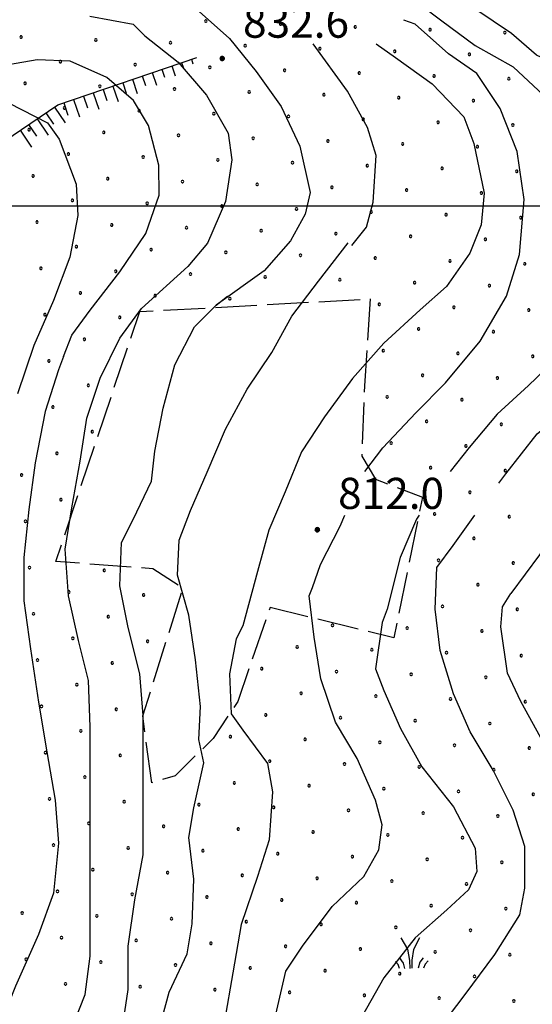
# Model space of a CAD drawing. Extents: x 2597760 to 2602584, y 4452541 to 4455999.
# Drawn here: x 2598144 to 2598268, y 4453308 to 4453545 of the extents above; entities that cross this region are included whole.
import ezdxf

# ---------------------------------------------------------------- set-up
doc = ezdxf.new("R2010")
doc.units = 0
doc.header["$LTSCALE"] = 5
doc.header["$MEASUREMENT"] = 0
doc.linetypes.add('702', pattern=[2.5, 2, -0.5])
doc.linetypes.add('LSCA1', pattern=[1, -0.5, -0.5])
for name, color, linetype in [('60100000', 1, 'LSCA1'), ('70200000', 1, '702'), ('72900000', 1, 'Continuous'), ('80100000', 13, 'Continuous'), ('80200000', 1, 'Continuous'), ('80400000', 1, 'Continuous'), ('A0140000', 2, 'Continuous'), ('C7140000', 1, 'Continuous'), ('CORNICE', 1, 'Continuous')]:
    doc.layers.add(name, color=color, linetype=linetype)
doc.styles.get("Standard").update_dxf_attribs({"font": 'romans.shx'})

# ---------------------------------------------------------------- blocks, each defined once
blk = doc.blocks.new('BA1LUNG')
at = {"linetype": 'Continuous'}
blk.add_line((0, 0), (1, 0), dxfattribs=at)
blk = doc.blocks.new('BA1CORT')
at = {"linetype": 'Continuous'}
blk.add_line((0, 0), (0.7, 0), dxfattribs=at)
blk = doc.blocks.new('MACCHIA')
at = {"linetype": 'Continuous'}
for p, q in [((-0.163, 0.941), (-0.469, 1.482)), ((0.404, 1.488), (0.123, 0.925)), ((-0.363, 0.258), (-0.563, 0.529)), ((-0.053, 0.384), (-0.163, 0.941)), ((0.123, 0.925), (0.039, 0.406)), ((0.589, 0.52), (0.419, 0.308)), ((-0.628, 0.204), (-0.755, 0.34)), ((-0.563, 0.014), (-0.628, 0.204)), ((-0.305, 0.014), (-0.363, 0.258)), ((-0.047, 0.014), (-0.053, 0.384)), ((0.039, 0.406), (0.044, 0.018)), ((0.419, 0.308), (0.34, 0.018)), ((0.685, 0.209), (0.599, 0.018)), ((0.822, 0.373), (0.685, 0.209))]:
    blk.add_line(p, q, dxfattribs=at)
blk = doc.blocks.new('CERCHIO5')
at = {"linetype": 'Continuous'}
for p, q in [((-0.196, 0.064), (-0.206, 0.001)), ((-0.206, 0.001), (-0.196, -0.062)), ((-0.003, -0.202), (-0.206, 0.001)), ((-0.206, 0.001), (-0.003, 0.001)), ((-0.196, -0.062), (0.022, 0.2)), ((-0.168, 0.12), (-0.196, 0.064)), ((0.162, -0.118), (-0.196, 0.064)), ((-0.196, 0.064), (0.19, -0.062)), ((-0.183, 0.032), (-0.184, 0.013)), ((-0.184, 0.013), (-0.184, -0.047)), ((-0.18, 0.058), (-0.183, 0.032)), ((-0.167, 0.093), (-0.182, 0.091)), ((-0.182, 0.091), (-0.092, 0.063)), ((-0.152, 0.092), (-0.18, 0.058)), ((-0.158, 0.051), (-0.172, 0.001)), ((-0.172, 0.001), (-0.165, -0.077)), ((-0.168, -0.118), (0.094, 0.177)), ((-0.123, 0.166), (-0.168, 0.12)), ((0.19, -0.062), (-0.168, 0.12)), ((-0.168, 0.12), (0, 0)), ((0, 0), (-0.168, -0.118)), ((-0.152, 0.092), (-0.167, 0.093)), ((-0.166, 0.023), (-0.083, 0.112)), ((-0.122, -0.02), (-0.166, 0.023)), ((-0.072, 0.156), (-0.158, 0.051)), ((-0.138, 0.053), (-0.158, -0.016)), ((-0.142, 0.108), (-0.152, 0.092)), ((-0.126, 0.022), (-0.152, 0.092)), ((-0.127, 0.089), (-0.145, 0)), ((-0.145, 0), (-0.12, -0.069)), ((-0.092, 0.063), (-0.144, 0.144)), ((-0.144, 0.144), (-0.002, 0.069)), ((-0.105, 0.116), (-0.142, 0.108)), ((-0.076, 0.082), (-0.138, 0.053)), ((-0.072, 0.156), (-0.127, 0.089)), ((-0.127, 0.089), (-0.123, 0.112)), ((-0.11, -0.009), (-0.127, 0.089)), ((-0.091, -0.032), (-0.126, 0.022)), ((-0.066, 0.194), (-0.123, 0.166)), ((0.06, 0.194), (-0.123, -0.164)), ((-0.123, -0.164), (-0.066, 0.194)), ((-0.003, -0.202), (-0.123, 0.166)), ((-0.123, 0.166), (0.162, -0.118)), ((-0.123, 0.112), (-0.114, 0.138)), ((-0.084, 0.048), (-0.122, -0.02)), ((-0.114, 0.138), (-0.098, 0.178)), ((-0.072, 0.156), (-0.105, 0.116)), ((-0.098, 0.178), (-0.082, 0.172)), ((-0.022, 0.154), (-0.084, 0.048)), ((-0.083, 0.112), (0.009, 0.101)), ((-0.082, 0.172), (-0.032, 0.175)), ((-0.05, 0.134), (-0.076, 0.082)), ((0.022, 0.2), (-0.072, 0.156)), ((-0.032, 0.175), (-0.072, 0.156)), ((-0.003, 0.152), (-0.072, 0.156)), ((-0.051, 0.061), (-0.07, -0.008)), ((-0.068, -0.179), (0.035, 0.008)), ((-0.003, 0.204), (-0.066, 0.194)), ((-0.066, 0.194), (0.116, -0.164)), ((0.012, 0.149), (-0.051, 0.112)), ((-0.051, 0.112), (-0.051, 0.061)), ((-0.016, 0.097), (-0.051, 0.061)), ((-0.051, 0.061), (-0.016, 0.097)), ((-0.04, 0.124), (-0.05, 0.134)), ((-0.032, 0.175), (-0.04, 0.124)), ((0.01, 0.186), (-0.032, 0.175)), ((0, 0.174), (-0.032, 0.175)), ((-0.032, 0.175), (0.012, 0.149)), ((0.006, 0.054), (-0.026, -0.018)), ((0.061, 0.125), (-0.022, 0.154)), ((-0.016, 0.097), (0.034, 0.11)), ((0.065, 0.085), (-0.016, 0.097)), ((-0.003, 0.001), (-0.003, 0.204)), ((0.06, 0.194), (-0.003, 0.204)), ((-0.003, 0.001), (0.06, 0.194)), ((0.116, 0.166), (-0.003, -0.202)), ((0.058, 0.137), (-0.003, 0.152)), ((-0.003, 0.001), (0.197, 0.001)), ((-0.003, 0.001), (-0.003, -0.202)), ((-0.002, 0.069), (0.042, 0.197)), ((0.042, 0.16), (0, 0.174)), ((0.072, 0.053), (0.002, -0.036)), ((0.067, 0.043), (0.006, 0.054)), ((0.009, 0.101), (0.072, 0.053)), ((0.034, 0.11), (0.01, 0.186)), ((0.026, -0.083), (0.079, 0.072)), ((0.147, 0.135), (0.033, 0.066)), ((0.033, 0.066), (0.19, 0.064)), ((0.034, 0.11), (0.093, 0.094)), ((0.074, -0.087), (0.034, 0.11)), ((0.035, 0.008), (0.147, 0.135)), ((0.094, 0.177), (0.038, -0.196)), ((0.042, 0.197), (0.067, 0.101)), ((0.107, 0.137), (0.042, 0.16)), ((0.051, -0.062), (0.106, 0.031)), ((0.118, 0.117), (0.058, 0.137)), ((0.116, 0.166), (0.06, 0.194)), ((0.06, -0.192), (0.116, 0.166)), ((0.162, 0.12), (0.06, -0.192)), ((0.079, 0.072), (0.061, 0.125)), ((0.119, 0.036), (0.065, 0.085)), ((0.065, -0.017), (0.067, 0.043)), ((0.067, 0.101), (0.08, 0.184)), ((0.08, 0.184), (0.195, -0.034)), ((0.093, 0.094), (0.124, 0.053)), ((0.14, 0.07), (0.097, -0.076)), ((0.106, 0.031), (0.14, 0.105)), ((0.158, 0.109), (0.107, 0.137)), ((0.162, 0.12), (0.116, 0.166)), ((0.116, -0.164), (0.162, 0.12)), ((0.116, -0.06), (0.119, 0.036)), ((0.156, 0.064), (0.118, 0.117)), ((0.124, 0.053), (0.124, 0.053)), ((0.124, 0.053), (0.128, -0.03)), ((0.131, -0.07), (0.156, 0.001)), ((0.14, 0.105), (0.14, 0.07)), ((0.162, 0.044), (0.156, 0.064)), ((0.156, 0.001), (0.162, 0.044)), ((0.174, 0.064), (0.158, 0.109)), ((0.19, 0.064), (0.162, 0.12)), ((0.19, 0.064), (0.173, -0.096)), ((0.182, -0.008), (0.174, 0.064)), ((0.2, 0.001), (0.19, 0.064)), ((0.19, -0.062), (0.2, 0.001)), ((-0.196, -0.062), (-0.168, -0.118)), ((0.173, -0.096), (-0.196, -0.062)), ((-0.184, -0.047), (-0.165, -0.099)), ((-0.168, -0.118), (-0.123, -0.164)), ((-0.165, -0.077), (-0.13, -0.127)), ((-0.165, -0.099), (-0.12, -0.15)), ((-0.158, -0.016), (-0.117, -0.042)), ((-0.15, -0.04), (-0.156, -0.11)), ((-0.156, -0.11), (-0.106, -0.134)), ((-0.122, -0.02), (-0.15, -0.04)), ((-0.13, -0.127), (-0.06, -0.146)), ((-0.125, -0.057), (-0.108, -0.025)), ((-0.101, -0.082), (-0.125, -0.057)), ((-0.123, -0.164), (-0.066, -0.192)), ((-0.108, -0.025), (-0.122, -0.02)), ((-0.12, -0.069), (-0.087, -0.093)), ((-0.12, -0.15), (-0.06, -0.163)), ((-0.117, -0.042), (-0.078, -0.017)), ((-0.101, -0.082), (-0.11, -0.009)), ((-0.106, -0.134), (-0.093, -0.156)), ((-0.003, -0.094), (-0.101, -0.082)), ((-0.083, -0.14), (-0.101, -0.082)), ((-0.064, -0.045), (-0.097, -0.097)), ((-0.097, -0.097), (0.026, -0.134)), ((-0.093, -0.156), (-0.091, -0.18)), ((-0.054, -0.075), (-0.091, -0.032)), ((-0.091, -0.18), (-0.054, -0.075)), ((-0.087, -0.093), (-0.028, -0.126)), ((-0.034, -0.151), (-0.083, -0.14)), ((-0.07, -0.008), (-0.042, -0.049)), ((0.038, -0.196), (-0.068, -0.179)), ((-0.066, -0.192), (-0.003, -0.202)), ((0.097, -0.076), (-0.064, -0.045)), ((-0.06, -0.146), (0.011, -0.159)), ((-0.06, -0.163), (-0.032, -0.185)), ((0.002, -0.036), (-0.054, -0.075)), ((0.051, -0.062), (-0.054, -0.075)), ((-0.054, -0.075), (0.051, -0.062)), ((-0.054, -0.075), (-0.049, -0.182)), ((-0.049, -0.182), (0.026, -0.083)), ((-0.042, -0.049), (0.014, -0.064)), ((0.048, -0.128), (-0.034, -0.151)), ((-0.032, -0.185), (0.04, -0.182)), ((-0.028, -0.126), (0.048, -0.128)), ((-0.026, -0.018), (0.022, -0.048)), ((0.136, -0.106), (-0.003, -0.094)), ((-0.003, -0.202), (0.06, -0.192)), ((0.011, -0.159), (0.044, -0.153)), ((0.014, -0.064), (0.048, -0.061)), ((0.022, -0.048), (0.075, -0.075)), ((0.026, -0.134), (0.074, -0.087)), ((0.128, -0.03), (0.035, -0.054)), ((0.035, -0.054), (0.048, -0.128)), ((0.04, -0.182), (0.062, -0.176)), ((0.044, -0.153), (0.098, -0.127)), ((0.048, -0.061), (0.065, -0.017)), ((0.048, -0.128), (0.107, -0.112)), ((0.128, -0.03), (0.051, -0.062)), ((0.06, -0.192), (0.116, -0.164)), ((0.062, -0.176), (0.095, -0.16)), ((0.075, -0.075), (0.152, -0.078)), ((0.095, -0.16), (0.119, -0.147)), ((0.098, -0.127), (0.131, -0.07)), ((0.107, -0.112), (0.116, -0.06)), ((0.116, -0.164), (0.162, -0.118)), ((0.119, -0.147), (0.136, -0.106)), ((0.195, -0.034), (0.128, -0.03)), ((0.152, -0.078), (0.175, -0.074)), ((0.162, -0.118), (0.19, -0.062)), ((0.175, -0.074), (0.182, -0.008))]:
    blk.add_line(p, q, dxfattribs=at)
blk = doc.blocks.new('PALLINO1')
at = {"linetype": 'Continuous'}
for p, q in [((-0.12, 0.09), (-0.15, 0)), ((-0.15, 0), (-0.12, -0.09)), ((-0.05, 0.14), (-0.12, 0.09)), ((0.05, 0.14), (-0.05, 0.14)), ((0.12, 0.09), (0.05, 0.14)), ((0.15, 0), (0.12, 0.09)), ((0.12, -0.09), (0.15, 0)), ((-0.12, -0.09), (-0.05, -0.14)), ((-0.05, -0.14), (0.05, -0.14)), ((0.05, -0.14), (0.12, -0.09))]:
    blk.add_line(p, q, dxfattribs=at)
blk = doc.blocks.new('CAMP_74E58852')
at = {"layer": 'C7140000', "linetype": 'Continuous', "xscale": 2, "yscale": 2, "zscale": 2}
for p in [(2598188.836, 4453544.462), (2598206.85, 4453543.773), (2598224.865, 4453543.084), (2598242.879, 4453542.395), (2598144.28, 4453540.615), (2598162.295, 4453539.926), (2598260.894, 4453541.706), (2598180.309, 4453539.237), (2598198.324, 4453538.548), (2598216.338, 4453537.859), (2598234.353, 4453537.17), (2598252.368, 4453536.482), (2598153.768, 4453534.701), (2598171.783, 4453534.012), (2598189.797, 4453533.323), (2598207.812, 4453532.634), (2598225.827, 4453531.945), (2598243.841, 4453531.257), (2598261.856, 4453530.568), (2598145.242, 4453529.476), (2598163.256, 4453528.787), (2598181.271, 4453528.098), (2598199.286, 4453527.409), (2598217.3, 4453526.72), (2598235.315, 4453526.032), (2598154.73, 4453523.562), (2598253.329, 4453525.343), (2598172.745, 4453522.873), (2598190.759, 4453522.184), (2598208.774, 4453521.495), (2598226.788, 4453520.807), (2598244.803, 4453520.118), (2598262.818, 4453519.429), (2598146.204, 4453518.337), (2598164.218, 4453517.648), (2598182.233, 4453516.959), (2598200.247, 4453516.27), (2598218.262, 4453515.582), (2598236.277, 4453514.893), (2598254.291, 4453514.204), (2598155.692, 4453512.423), (2598173.706, 4453511.734), (2598191.721, 4453511.045), (2598209.736, 4453510.357), (2598227.75, 4453509.668), (2598245.765, 4453508.979), (2598147.165, 4453507.198), (2598263.779, 4453508.29), (2598165.18, 4453506.509), (2598183.195, 4453505.821), (2598201.209, 4453505.132), (2598219.224, 4453504.443), (2598237.238, 4453503.754), (2598255.253, 4453503.065), (2598156.654, 4453501.284), (2598174.668, 4453500.596), (2598192.683, 4453499.907), (2598210.697, 4453499.218), (2598228.712, 4453498.529), (2598246.727, 4453497.84), (2598264.741, 4453497.151), (2598148.127, 4453496.059), (2598166.142, 4453495.371), (2598184.156, 4453494.682), (2598202.171, 4453493.993), (2598220.186, 4453493.304), (2598238.2, 4453492.615), (2598157.615, 4453490.146), (2598256.215, 4453491.926), (2598175.63, 4453489.457), (2598193.645, 4453488.768), (2598211.659, 4453488.079), (2598229.674, 4453487.39), (2598247.688, 4453486.701), (2598265.703, 4453486.012), (2598149.089, 4453484.921), (2598167.104, 4453484.232), (2598185.118, 4453483.543), (2598203.133, 4453482.854), (2598221.147, 4453482.165), (2598239.162, 4453481.476), (2598257.177, 4453480.787), (2598158.577, 4453479.007), (2598176.592, 4453478.318), (2598194.606, 4453477.629), (2598230.636, 4453476.251), (2598150.051, 4453473.782), (2598248.65, 4453475.562), (2598266.665, 4453474.873), (2598168.065, 4453473.093), (2598240.124, 4453470.337), (2598258.138, 4453469.648), (2598159.539, 4453467.868), (2598231.597, 4453465.112), (2598249.612, 4453464.423), (2598151.013, 4453462.643), (2598267.627, 4453463.734), (2598241.086, 4453459.198), (2598259.1, 4453458.509), (2598160.501, 4453456.729), (2598232.559, 4453453.973), (2598250.574, 4453453.284), (2598151.974, 4453451.504), (2598242.047, 4453448.059), (2598260.062, 4453447.37), (2598161.463, 4453445.59), (2598233.521, 4453442.834), (2598152.936, 4453440.365), (2598251.536, 4453442.145), (2598243.009, 4453436.92), (2598261.024, 4453436.231), (2598144.41, 4453435.14), (2598252.497, 4453431.006), (2598153.898, 4453429.226), (2598145.372, 4453424.001), (2598243.971, 4453425.781), (2598261.985, 4453425.093), (2598253.459, 4453419.868), (2598244.933, 4453414.643), (2598146.333, 4453412.862), (2598164.348, 4453412.173), (2598262.947, 4453413.954), (2598254.421, 4453408.729), (2598155.822, 4453406.948), (2598173.836, 4453406.259), (2598245.894, 4453403.504), (2598263.909, 4453402.815), (2598147.295, 4453401.723), (2598165.31, 4453401.034), (2598219.353, 4453398.968), (2598237.368, 4453398.279), (2598255.383, 4453397.59), (2598156.783, 4453395.809), (2598174.798, 4453395.12), (2598210.827, 4453393.743), (2598228.842, 4453393.054), (2598148.257, 4453390.584), (2598246.856, 4453392.365), (2598264.871, 4453391.676), (2598166.271, 4453389.896), (2598202.301, 4453388.518), (2598220.315, 4453387.829), (2598238.33, 4453387.14), (2598256.344, 4453386.451), (2598157.745, 4453384.671), (2598211.789, 4453382.604), (2598229.803, 4453381.915), (2598247.818, 4453381.226), (2598149.219, 4453379.446), (2598167.233, 4453378.757), (2598265.833, 4453380.537), (2598203.262, 4453377.379), (2598221.277, 4453376.69), (2598239.292, 4453376.001), (2598257.306, 4453375.312), (2598158.707, 4453373.532), (2598194.736, 4453372.154), (2598212.751, 4453371.465), (2598230.765, 4453370.776), (2598248.78, 4453370.087), (2598266.794, 4453369.398), (2598150.18, 4453368.307), (2598168.195, 4453367.618), (2598204.224, 4453366.24), (2598222.239, 4453365.551), (2598240.253, 4453364.862), (2598159.669, 4453362.393), (2598258.268, 4453364.173), (2598195.698, 4453361.015), (2598213.712, 4453360.326), (2598231.727, 4453359.637), (2598249.742, 4453358.948), (2598267.756, 4453358.259), (2598151.142, 4453357.168), (2598169.157, 4453356.479), (2598187.171, 4453355.79), (2598205.186, 4453355.101), (2598223.201, 4453354.412), (2598241.215, 4453353.723), (2598259.23, 4453353.034), (2598160.63, 4453351.254), (2598178.645, 4453350.565), (2598196.66, 4453349.876), (2598214.674, 4453349.187), (2598232.689, 4453348.498), (2598250.703, 4453347.809), (2598152.104, 4453346.029), (2598170.119, 4453345.34), (2598188.133, 4453344.651), (2598206.148, 4453343.962), (2598224.162, 4453343.273), (2598242.177, 4453342.584), (2598260.192, 4453341.895), (2598161.592, 4453340.115), (2598179.607, 4453339.426), (2598197.621, 4453338.737), (2598215.636, 4453338.048), (2598233.651, 4453337.359), (2598251.665, 4453336.67), (2598153.066, 4453334.89), (2598171.08, 4453334.201), (2598189.095, 4453333.512), (2598207.11, 4453332.823), (2598225.124, 4453332.134), (2598243.139, 4453331.445), (2598144.539, 4453329.665), (2598162.554, 4453328.976), (2598261.153, 4453330.756), (2598180.569, 4453328.287), (2598198.583, 4453327.598), (2598216.598, 4453326.909), (2598234.612, 4453326.22), (2598252.627, 4453325.531), (2598154.028, 4453323.751), (2598172.042, 4453323.062), (2598190.057, 4453322.373), (2598208.071, 4453321.684), (2598226.086, 4453320.995), (2598244.101, 4453320.306), (2598262.115, 4453319.618), (2598145.501, 4453318.526), (2598163.516, 4453317.837), (2598181.53, 4453317.148), (2598199.545, 4453316.459), (2598217.56, 4453315.77), (2598235.574, 4453315.081), (2598154.989, 4453312.612), (2598253.589, 4453314.393), (2598173.004, 4453311.923), (2598191.019, 4453311.234), (2598209.033, 4453310.545), (2598227.048, 4453309.856), (2598245.062, 4453309.168), (2598263.077, 4453308.479)]:
    blk.add_blockref('PALLINO1', p, dxfattribs=at)

msp = doc.modelspace()

# ---------------------------------------------------------------- linework, layer by layer
at = {"layer": '60100000', "linetype": 'LSCA1', "flags": 128}
msp.add_lwpolyline([(2598062.49, 4453438.97), (2598078.28, 4453472.67), (2598100.56, 4453492), (2598129.26, 4453508.18), (2598153.16, 4453524.33), (2598186.69, 4453535.74)], dxfattribs=at)
at = {"layer": '70200000', "linetype": '702', "flags": 128}
msp.add_lwpolyline([(2598228.42, 4453477.58), (2598227.05, 4453456.64), (2598226.43, 4453439.72), (2598229.72, 4453434.12), (2598241.04, 4453429.83), (2598234.17, 4453395.94), (2598204.31, 4453403.25), (2598196.51, 4453380.62), (2598190.57, 4453371.69), (2598181.42, 4453362.73), (2598175.8, 4453361.06), (2598173.61, 4453377.14), (2598183.32, 4453407.84), (2598176.02, 4453412.59), (2598152.66, 4453414.33), (2598172.9, 4453474.54), (2598192.62, 4453475.57), (2598228.42, 4453477.58)], dxfattribs=at)
at = {"layer": '80100000', "linetype": 'Continuous', "flags": 128}
for points in [[(2598241.15, 4453604.63), (2598243.76, 4453596.95), (2598246.24, 4453584.97), (2598251.11, 4453573.8), (2598257.15, 4453566.24), (2598264.4, 4453559.08), (2598275.26, 4453548.75), (2598285.71, 4453541.21), (2598294.55, 4453534.87), (2598302.6, 4453525.71), (2598308.25, 4453517.35), (2598312.72, 4453506.58), (2598317.19, 4453495.8), (2598318.45, 4453486.21), (2598318.52, 4453475.01), (2598317.39, 4453463), (2598314.22, 4453458.18), (2598306.66, 4453452.14), (2598298.29, 4453445.69), (2598290.33, 4453439.64), (2598281.58, 4453432.38), (2598276.02, 4453425.15), (2598269.28, 4453415.91), (2598262.36, 4453406.63)], [(2598224.02, 4453490.43), (2598227.59, 4453494.85), (2598229.15, 4453500.86), (2598229.88, 4453512.07), (2598227.84, 4453518.85), (2598222.99, 4453527.62), (2598214.68, 4453538.96)], [(2598178.36, 4453304.63), (2598179.96, 4453310.63), (2598184.36, 4453319.83), (2598185.56, 4453327.03), (2598185.96, 4453337.83), (2598184.76, 4453347.83), (2598185.96, 4453355.03), (2598188.36, 4453365.83), (2598187.16, 4453371.43), (2598187.56, 4453379.43), (2598186.36, 4453390.63), (2598184.76, 4453401.43), (2598181.96, 4453411.03), (2598182.36, 4453419.43), (2598185.16, 4453426.63), (2598189.16, 4453435.83), (2598193.56, 4453446.23), (2598198.76, 4453455.83), (2598204.76, 4453464.63), (2598209.56, 4453473.43), (2598215.96, 4453481.83), (2598223.16, 4453491.03)], [(2598269.56, 4453371.83), (2598264.76, 4453380.63), (2598261.56, 4453387.43), (2598259.96, 4453398.63), (2598260.36, 4453403.43), (2598262.36, 4453406.63)]]:
    msp.add_lwpolyline(points, dxfattribs=at)
at = {"layer": '80200000', "linetype": 'Continuous', "flags": 128}
for points in [[(2598123.68, 4453674.62), (2598126.94, 4453665.44), (2598127.39, 4453657.04), (2598128.66, 4453645.85), (2598132.33, 4453635.07), (2598136.77, 4453628.7), (2598142.39, 4453624.73), (2598150.83, 4453618.38), (2598161.28, 4453610.45), (2598170.12, 4453604.1), (2598180.94, 4453599.77), (2598190.97, 4453595.03), (2598196.21, 4453589.46), (2598202.66, 4453581.1), (2598211.51, 4453572.75), (2598219.15, 4453565.6), (2598226.8, 4453558.85), (2598235.24, 4453552.5), (2598245.69, 4453544.57), (2598253.72, 4453538.61), (2598262.95, 4453533.47), (2598271.4, 4453525.52)], [(2598259.48, 4453433.23), (2598261.16, 4453435.46), (2598268.7, 4453445.11), (2598277.06, 4453451.96), (2598286.21, 4453458.81), (2598294.58, 4453465.26), (2598302.12, 4453473.31), (2598303.69, 4453479.72), (2598303.63, 4453488.12), (2598303.16, 4453500.52), (2598300.32, 4453507.3), (2598295.48, 4453513.27), (2598286.61, 4453524.42), (2598277.76, 4453531.96), (2598268.54, 4453536.3), (2598262.5, 4453541.47), (2598253.67, 4453547.41), (2598243.61, 4453556.95), (2598237.15, 4453567.31), (2598232.28, 4453578.08), (2598227.41, 4453588.85), (2598225.35, 4453599.64), (2598223.76, 4453604.63)], [(2598186.47, 4453547.4), (2598194.51, 4453540.25), (2598200.96, 4453532.29), (2598207.01, 4453523.93), (2598211.47, 4453514.35), (2598213.94, 4453503.17), (2598212.77, 4453497.96), (2598209.21, 4453491.54), (2598202.86, 4453484.3), (2598191.32, 4453476.07), (2598194.09, 4453478.25)], [(2598154.52, 4453463.67), (2598156.55, 4453468.82), (2598160.91, 4453474.84), (2598168.06, 4453484.09), (2598174.4, 4453493.33), (2598177.54, 4453502.54), (2598177.5, 4453509.74), (2598175.04, 4453519.33), (2598171.4, 4453525.31), (2598164.97, 4453530.87), (2598156.14, 4453534.81), (2598148.14, 4453535.16), (2598136.15, 4453533.09), (2598125.37, 4453530.62), (2598115.37, 4453530.96), (2598105.75, 4453533.7), (2598096.12, 4453537.64), (2598084.1, 4453541.97), (2598072.09, 4453543.9), (2598060.08, 4453545.42)], [(2598160.88, 4453545.64), (2598171.29, 4453543.71), (2598174.11, 4453540.92), (2598182.15, 4453534.57), (2598189, 4453526.62), (2598194.25, 4453517.45), (2598195.09, 4453511.05), (2598193.55, 4453501.04), (2598189.21, 4453491.02), (2598184.45, 4453485.39), (2598173.32, 4453475.27)], [(2598227.15, 4453435.98), (2598231.52, 4453441.68), (2598239.47, 4453450.12), (2598246.62, 4453457.37), (2598254.96, 4453467.42), (2598261.29, 4453478.26), (2598264.43, 4453488.28), (2598265.55, 4453501.49), (2598263.88, 4453513.08), (2598259.82, 4453523.45), (2598254.16, 4453531.82), (2598247.33, 4453536.58), (2598239.29, 4453543.72), (2598236.57, 4453544.68)], [(2598229.92, 4453538.96), (2598234.54, 4453535.7), (2598243.38, 4453529.35), (2598251.03, 4453521.4), (2598253.47, 4453515.01), (2598255.94, 4453503.03), (2598255.19, 4453495.42), (2598252.43, 4453488.61), (2598246.88, 4453480.57), (2598240.51, 4453474.93), (2598231.76, 4453466.88), (2598224.21, 4453458.43), (2598217.47, 4453449.19), (2598211.92, 4453440.75), (2598207.98, 4453431.13), (2598204.04, 4453421.91), (2598201.3, 4453411.89), (2598197.72, 4453398.87)], [(2598141.41, 4453524.72), (2598150.63, 4453519.98), (2598153.46, 4453516), (2598157.53, 4453505.22), (2598157.97, 4453497.62), (2598156.03, 4453487.61), (2598152.1, 4453477.19), (2598147.37, 4453466.36), (2598143.44, 4453454.73)], [(2598168.52, 4453300.47), (2598170.12, 4453311.27), (2598170.12, 4453321.67), (2598171.72, 4453332.87), (2598173.72, 4453343.67), (2598173.72, 4453354.87), (2598173.72, 4453366.47), (2598173.72, 4453377.27), (2598172.92, 4453387.27), (2598170.12, 4453398.47), (2598168.12, 4453408.47), (2598168.52, 4453418.87), (2598171.32, 4453424.47), (2598175.72, 4453433.67), (2598176.52, 4453440.87), (2598178.52, 4453451.27), (2598181.32, 4453461.67), (2598186.12, 4453470.87), (2598191.32, 4453476.07)], [(2598155.32, 4453298.87), (2598159.72, 4453310.07), (2598160.92, 4453319.27), (2598160.92, 4453330.47), (2598160.92, 4453341.27), (2598160.92, 4453352.87), (2598160.92, 4453362.87), (2598160.92, 4453374.47), (2598160.52, 4453385.67), (2598158.12, 4453395.27), (2598155.72, 4453406.07), (2598154.92, 4453417.27), (2598156.52, 4453427.27), (2598158.52, 4453438.47), (2598160.12, 4453448.87), (2598163.32, 4453458.47), (2598168.12, 4453468.07), (2598173.32, 4453475.27)], [(2598274.58, 4453464.34), (2598266.63, 4453456.69), (2598259.07, 4453449.84), (2598252.32, 4453441.8), (2598247.72, 4453435.98)], [(2598154.52, 4453463.67), (2598153.32, 4453460.47), (2598150.12, 4453450.47), (2598147.72, 4453438.07), (2598146.12, 4453426.87), (2598144.92, 4453415.27), (2598144.92, 4453404.87), (2598146.52, 4453393.27), (2598148.52, 4453380.47), (2598150.52, 4453368.47), (2598152.52, 4453356.87), (2598153.32, 4453346.47), (2598152.12, 4453334.47), (2598148.52, 4453324.47), (2598142.92, 4453312.07), (2598138.12, 4453300.07)], [(2598214.52, 4453408.07), (2598216.49, 4453413.58), (2598221.23, 4453422.81), (2598222.32, 4453425.48)], [(2598240.28, 4453425.48), (2598239.62, 4453424.53), (2598235.68, 4453415.3), (2598232.52, 4453402.87)], [(2598244.52, 4453412.87), (2598248.46, 4453418.18), (2598253.71, 4453425.48)], [(2598245.32, 4453302.07), (2598251.32, 4453310.07), (2598258.52, 4453319.67), (2598264.52, 4453329.27), (2598265.72, 4453335.67), (2598265.72, 4453345.67), (2598262.92, 4453354.47), (2598258.12, 4453364.07), (2598252.52, 4453373.27), (2598248.52, 4453382.47), (2598245.32, 4453392.87), (2598244.12, 4453402.87), (2598244.52, 4453412.87)], [(2598205.72, 4453305.27), (2598208.12, 4453315.67), (2598212.12, 4453321.67), (2598219.32, 4453331.27), (2598226.92, 4453338.47), (2598230.52, 4453344.87), (2598231.32, 4453350.87), (2598229.72, 4453356.87), (2598225.32, 4453366.87), (2598220.12, 4453375.67), (2598216.52, 4453386.07), (2598214.92, 4453396.07), (2598213.72, 4453406.07), (2598214.52, 4453408.07)], [(2598232.52, 4453402.87), (2598231.32, 4453399.67), (2598229.72, 4453388.47), (2598231.72, 4453383.27), (2598235.72, 4453374.07), (2598240.92, 4453364.87), (2598248.52, 4453355.27), (2598253.72, 4453345.27), (2598254.12, 4453339.67), (2598252.12, 4453335.27), (2598246.92, 4453330.47), (2598239.32, 4453323.67), (2598231.72, 4453314.07), (2598226.52, 4453304.87)], [(2598197.72, 4453398.87), (2598196.12, 4453395.67), (2598194.52, 4453387.27), (2598194.92, 4453377.67), (2598197.72, 4453373.67), (2598203.72, 4453365.67), (2598204.92, 4453358.87), (2598204.12, 4453347.27), (2598201.32, 4453338.47), (2598197.32, 4453326.87), (2598195.32, 4453315.27), (2598193.32, 4453303.67)]]:
    msp.add_lwpolyline(points, dxfattribs=at)
at = {"layer": 'CORNICE', "linetype": 'Continuous', "flags": 128}
msp.add_lwpolyline([(2597930.36, 4453500), (2601475.74, 4453500)], dxfattribs=at)

# ---------------------------------------------------------------- block references
at = {"layer": '60100000', "linetype": 'Continuous'}
for name, p, xscale, yscale, zscale, rotation in [('BA1LUNG', (2598180.61, 4453533.67), 2.549613542583016, 2.549613542583016, 2.549613542583016, 288.7869167442755), ('BA1CORT', (2598182.98, 4453534.47), 2.027603351323933, 2.027603351323933, 2.027603351323933, 288.7869167407376), ('BA1LUNG', (2598185.34, 4453535.28), 1.126778798887286, 1.126778798887286, 1.126778798887286, 288.7869168374443), ('BA1CORT', (2598173.51, 4453531.25), 3.43742955388369, 3.43742955388369, 3.43742955388369, 288.7869167618617), ('BA1LUNG', (2598175.88, 4453532.06), 3.204306762065963, 3.204306762065963, 3.204306762065963, 288.7869167649722), ('BA1CORT', (2598178.24, 4453532.86), 2.91863471401915, 2.91863471401915, 2.91863471401915, 288.7869167679639), ('BA1LUNG', (2598166.41, 4453528.83), 3.955161509725935, 3.955161509725935, 3.955161509725935, 288.7869167675449), ('BA1CORT', (2598168.78, 4453529.64), 3.804852089397971, 3.804852089397971, 3.804852089397971, 288.7869167438581), ('BA1LUNG', (2598171.14, 4453530.45), 3.634364764521898, 3.634364764521898, 3.634364764521898, 288.7869167552553), ('BA1CORT', (2598159.31, 4453526.42), 4.322054260986857, 4.322054260986857, 4.322054260986857, 288.7869167624024), ('BA1LUNG', (2598161.68, 4453527.22), 4.211116530287863, 4.211116530287863, 4.211116530287863, 288.7869167646205), ('BA1CORT', (2598164.04, 4453528.03), 4.089567820947239, 4.089567820947239, 4.089567820947239, 288.7869167414473), ('BA1LUNG', (2598152.33, 4453523.76), 4.606452650780607, 4.606452650780607, 4.606452650780607, 304.0437576912552), ('BA1CORT', (2598154.58, 4453524.81), 4.518535517767365, 4.518535517767365, 4.518535517767365, 288.7869167427899), ('BA1LUNG', (2598156.94, 4453525.61), 4.424085813001565, 4.424085813001565, 4.424085813001565, 288.7869167495797), ('BA1CORT', (2598150.26, 4453522.36), 4.688682694103829, 4.688682694103829, 4.688682694103829, 304.0437576821454), ('BA1CORT', (2598146.11, 4453519.57), 4.838727747820501, 4.838727747820501, 4.838727747820501, 304.0437576769214), ('BA1LUNG', (2598148.19, 4453520.97), 4.765916917422913, 4.765916917422913, 4.765916917422913, 304.0437577034251), ('BA1LUNG', (2598144.04, 4453518.17), 4.90759452496665, 4.90759452496665, 4.90759452496665, 304.0437577013236)]:
    msp.add_blockref(name, p, dxfattribs=dict(at, xscale=xscale, yscale=yscale, zscale=zscale, rotation=rotation))
at = {"layer": '72900000', "linetype": 'Continuous', "xscale": 5, "yscale": 5, "zscale": 5}
msp.add_blockref('MACCHIA', (2598238.3, 4453316.28), dxfattribs=at)
at = {"layer": '80400000', "linetype": 'Continuous', "xscale": 2.5, "yscale": 2.5, "zscale": 2.5}
for p in [(2598192.79, 4453535.46), (2598215.71, 4453421.98)]:
    msp.add_blockref('CERCHIO5', p, dxfattribs=at)
at = {"layer": 'C7140000', "linetype": 'Continuous', "lineweight": 0}
msp.add_blockref('CAMP_74E58852', (0, 0), dxfattribs=at)

# ---------------------------------------------------------------- texts
at = {"layer": 'A0140000', "linetype": 'Continuous'}
for s, p in [('832.6', (2598197.79, 4453540.46)), ('812.0', (2598220.71, 4453426.98))]:
    msp.add_text(s, height=7.5, dxfattribs=at).set_placement(p)

doc.saveas('drawing.dxf')
